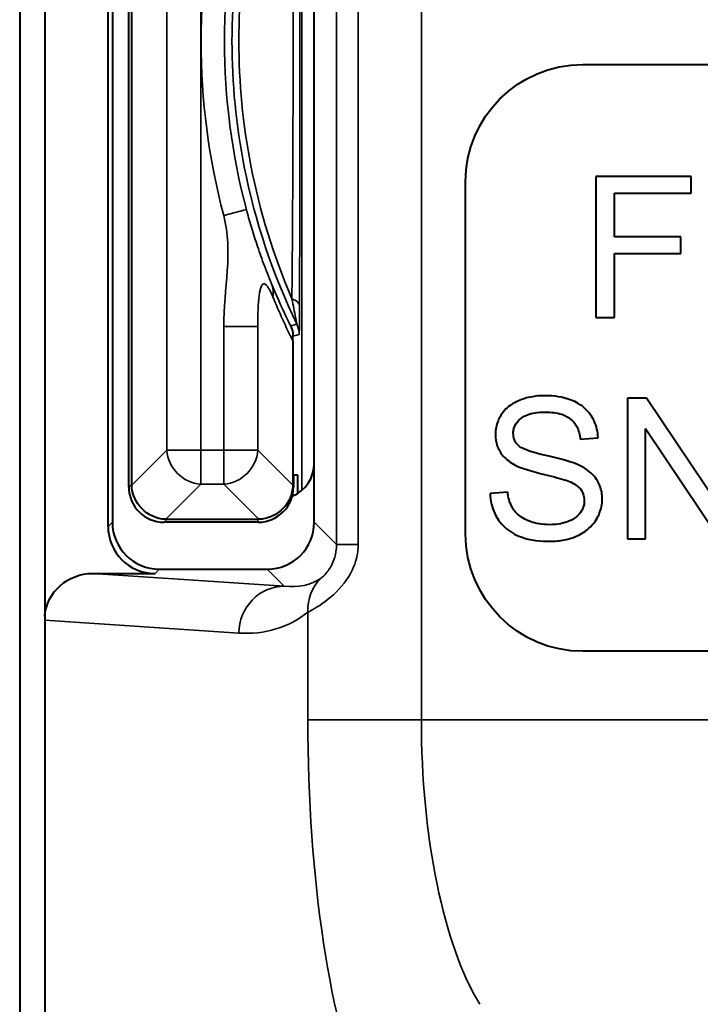
# Model space of a CAD drawing. Units: inches. Extents: x 0.3 to 16.7, y 0.3 to 10.7.
# Drawn here: x 11 to 11.2, y 9 to 9.2 of the extents above; entities that cross this region are included whole.
import ezdxf

# ---------------------------------------------------------------- set-up
doc = ezdxf.new("R2010")
doc.units = ezdxf.units.IN
doc.header["$MEASUREMENT"] = 0
doc.layers.add('Viewport4ForCustomObjects_0', color=7, linetype='Continuous')
doc.layers.add('Visible (ANSI)', color=7, linetype='Continuous', lineweight=40)
doc.layers.add('Visible Narrow (ANSI)', color=7, linetype='Continuous', lineweight=35)

# ---------------------------------------------------------------- blocks, each defined once
blk = doc.blocks.new('CustomObjectsInViewport4_0')
at = {"layer": 'Visible (ANSI)'}
for p, q in [((-10002.13131102272, -10001.87431166236), (-10002.13131102272, -10001.51419900079)), ((-10002.25681102272, -10001.55484527752), (-10002.25681102272, -10003.59377690489)), ((-10002.25681102272, -10001.55515073863), (-10002.25681102272, -10003.59347144378)), ((-10002.21914380454, -10001.90114691912), (-10002.21914380454, -10001.55246536347)), ((-10002.21731102272, -10001.55429814529), (-10002.21731102272, -10001.8993141373)), ((-10002.24616018803, -10001.56047453343), (-10002.24616018803, -10001.93928910401)), ((-10002.21031102272, -10001.88432536788), (-10002.21031102272, -10001.56408829574)), ((-10002.20908851632, -10001.88310286148), (-10002.20908851632, -10001.56520295172)), ((-10002.01681102272, -10001.7043110912), (-10000.75181102272, -10001.7043110912)), ((-10002.01123984517, -10001.75202624204), (-10002.01123984517, -10001.81202624278)), ((-10001.97072155199, -10001.75202624204), (-10002.01123984517, -10001.75202624204)), ((-10001.97072155199, -10001.75911465676), (-10001.97072155199, -10001.75202624204)), ((-10002.06681102272, -10001.9043110912), (-10002.06681102272, -10001.7543110912)), ((-10002.003282528, -10001.75911465676), (-10001.97072155199, -10001.75911465676)), ((-10002.003282528, -10001.77768173016), (-10002.003282528, -10001.75911465676)), ((-10001.97511179594, -10001.77768173016), (-10002.003282528, -10001.77768173016)), ((-10001.97511179594, -10001.78477014488), (-10001.97511179594, -10001.77768173016)), ((-10002.003282528, -10001.78477014488), (-10001.97511179594, -10001.78477014488)), ((-10002.003282528, -10001.81202624278), (-10002.003282528, -10001.78477014488)), ((-10002.01123984517, -10001.81202624278), (-10002.003282528, -10001.81202624278)), ((-10002.14038801725, -10001.82208683604), (-10002.14038801725, -10001.88308000966)), ((-10001.99777185, -10001.8464483886), (-10001.99777185, -10001.90644838934)), ((-10001.989631606, -10001.8464483886), (-10001.99777185, -10001.8464483886)), ((-10001.95807672756, -10001.89355204772), (-10001.989631606, -10001.8464483886)), ((-10001.99018038649, -10001.85934473022), (-10001.95862550805, -10001.90644838934)), ((-10001.99018038649, -10001.90644838934), (-10001.99018038649, -10001.85934473022)), ((-10002.01793953318, -10001.86391790101), (-10002.01034806967, -10001.86332338881)), ((-10002.13131102272, -10001.8993141373), (-10002.13131102272, -10001.87431166236)), ((-10002.13831102272, -10001.8793110912), (-10002.14014366496, -10001.8793110912)), ((-10002.14014366496, -10001.8793110912), (-10002.14014366496, -10001.88430251606)), ((-10002.13831102272, -10001.8870000219), (-10002.13831102272, -10001.8793110912)), ((-10002.04885416771, -10001.8865093647), (-10002.0563541678, -10001.88714960861)), ((-10002.15513852622, -10001.89931109121), (-10002.1953252994, -10001.89931109121)), ((-10002.15538287852, -10001.8980885848), (-10002.194102793, -10001.8980885848)), ((-10001.99777185, -10001.90644838934), (-10001.99018038649, -10001.90644838934)), ((-10002.22565572465, -10001.92114387302), (-10002.19914685063, -10001.92114387302)), ((-10002.19731406882, -10001.9193110912), (-10002.15130797662, -10001.9193110912)), ((-10002.24614774344, -10001.94106453231), (-10002.24614774344, -10002.9475576501)), ((-10000.75181102272, -10001.9543110912), (-10002.01681102272, -10001.9543110912))]:
    blk.add_line(p, q, dxfattribs=at)
at = {"layer": 'Visible (ANSI)', "extrusion": (0, 0, -1)}
for centre, radius, start, end in [((10002.01681102272, -10001.7543110912), 0.04999999999999973, 0, 90), ((10002.01681102272, -10001.9043110912), 0.05000000000000003, 270, 0)]:
    blk.add_arc(centre, radius, start, end, dxfattribs=at)
at = {"layer": 'Visible (ANSI)'}
for centre, major_axis, ratio, start_param, end_param in [((-10002.1463115939, -10001.87431052003), (0.01060740946696328, -0.01060740946696336), 0.9999238504775706, 5.884076972809059, 7.068545394366085), ((-10002.19529673244, -10001.88429680093), (-0.01062680161363357, -0.01062680161363343), 0.9980991556472295, 5.498738469833181, 7.067632144525995), ((-10002.15514423613, -10001.88429680093), (0.002942931171243957, -0.01472362741503152), 0.9990102532608734, 6.086097165142625, 7.656512845796069), ((-10002.19730797616, -10001.89930804464), (-0.0141464437833917, -0.01414644378339159), 0.9996954598818873, 5.497939437029731, 7.068431177329463), ((-10002.15131406928, -10001.89930804464), (0.01414644378339154, -0.01414644378339166), 0.9996954598818872, 5.497939437029714, 7.068431177329446), ((-10002.19914075798, -10001.90114082646), (-0.0141464437833917, -0.01414644378339159), 0.9996954598818873, 5.497939437029727, 7.068431177329463)]:
    blk.add_ellipse(centre, major_axis=major_axis, ratio=ratio, start_param=start_param, end_param=end_param, dxfattribs=at)
at = {"layer": 'Visible (ANSI)', "extrusion": (0, 0, -1)}
for centre, major_axis, ratio, start_param, end_param in [((-10002.19115147787, -10001.88015154636), (-0.01684670539468885, -0.007926823831415197), 0.7769061231095216, 0.3178971278194777, 0.3504645508708969), ((-10002.19417444949, -10001.88317451798), (0.01060660171810717, -0.01060660171748924), 0.9887675619288636, 0.8189169125273197, 2.322675741118601), ((-10002.15589359124, -10001.88054774099), (0.01236067414048248, -0.01108349267249938), 0.8446290623305377, 5.634992479051029, 5.669109160515126), ((-10002.19115147787, -10001.88015154636), (-0.007926823831544598, -0.0168467053946114), 0.7769061231092647, 5.932720756301836, 5.965288179351945), ((-10002.15597278188, -10001.88015154636), (0.001938292023312639, -0.01786416640786857), 0.8333166748729587, 0.0570682651890082, 0.09017107138592681), ((-10002.22556413101, -10001.94114691958), (-0.02063447302021406, 0.001372571062124609), 0.9671145644840933, 0.02433861620084806, 1.502124264326017), ((-10002.24932179204, -10001.93956659921), (0.0002430792487735402, -0.02005882232731436), 0.1577723231383656, 4.700466425113116, 4.789047380842863)]:
    blk.add_ellipse(centre, major_axis=major_axis, ratio=ratio, start_param=start_param, end_param=end_param, dxfattribs=at)
at = {"layer": 'Visible (ANSI)'}
for points, knots in [([(-10002.14134351635, -10001.8156178001), (-10002.14133937734, -10001.81562654198), (-10002.14133525101, -10001.81563528996), (-10002.1406993657, -10001.81698849094), (-10002.14037337638, -10001.81846260428), (-10002.14038252472, -10001.81995974278)], [-0.01401763958279571, -0.01401763958279571, -0.01401763958279571, -0.01401763958279571, -0.0139269574421984, -0.0139269574421984, 0, 0, 0, 0]), ([(-10002.14038801725, -10001.82208683604), (-10002.14038801725, -10001.82157682116), (-10002.14038730284, -10001.82107582864), (-10002.1403847791, -10001.82037459168), (-10002.14038374775, -10001.82015989224), (-10002.14038252472, -10001.81995974278)], [0, 0, 0, 0, 0.003886313387722979, 0.003886313387722979, 0.00578060816327307, 0.00578060816327307, 0.00578060816327307, 0.00578060816327307]), ([(-10002.03293953336, -10001.84539655932), (-10002.03499890813, -10001.84539655932), (-10002.03705441966, -10001.84557349843), (-10002.04155369425, -10001.84646801044), (-10002.04339186721, -10001.84717701492), (-10002.04642961752, -10001.84854590755), (-10002.04813509556, -10001.84964199575), (-10002.05135060446, -10001.85281635154), (-10002.05236659404, -10001.85470758974), (-10002.05373284648, -10001.8579744902), (-10002.05411331411, -10001.85992509573), (-10002.05411331411, -10001.86195143757)], [-0.04738305085494544, -0.04738305085494544, -0.04738305085494544, -0.04738305085494544, -0.04247019627363919, -0.04247019627363919, -0.03644006098368181, -0.03644006098368181, -0.02698305450069721, -0.02698305450069721, -0.01544072479615088, -0.01544072479615088, 0, 0, 0, 0]), ([(-10002.01034806967, -10001.86332338881), (-10002.01039172365, -10001.86206833684), (-10002.01054693505, -10001.86082482282), (-10002.01110765752, -10001.85841726617), (-10002.01150022733, -10001.85727290209), (-10002.01287745502, -10001.85431779859), (-10002.01406094393, -10001.85258469687), (-10002.01764192284, -10001.84918386121), (-10002.01987815622, -10001.84803612457), (-10002.0253220678, -10001.84591820158), (-10002.0291414159, -10001.84539655932), (-10002.03293953336, -10001.84539655932)], [-0.07151158019967616, -0.07151158019967616, -0.07151158019967616, -0.07151158019967616, -0.06399695391514032, -0.06399695391514032, -0.05671966867669389, -0.05671966867669389, -0.04448810768193014, -0.04448810768193014, -0.0289416550459768, -0.0289416550459768, 0, 0, 0, 0]), ([(-10002.0464761189, -10001.86140265708), (-10002.0464761189, -10001.86080943293), (-10002.04641234405, -10001.8602225094), (-10002.04614153359, -10001.85907748571), (-10002.04594048635, -10001.85853425784), (-10002.04512960794, -10001.85694862744), (-10002.04434220391, -10001.85604161496), (-10002.04278064396, -10001.85471707789), (-10002.041700794, -10001.85392176173), (-10002.0375187158, -10001.85260145161), (-10002.03495551027, -10001.85239351062), (-10002.03261941141, -10001.85239351062)], [-0.07657542338775394, -0.07657542338775394, -0.07657542338775394, -0.07657542338775394, -0.06576372906301803, -0.06576372906301803, -0.05513147155763927, -0.05513147155763927, -0.0333058129028776, -0.0333058129028776, -0.01780107337200384, -0.01780107337200384, 0, 0, 0, 0]), ([(-10002.03261941141, -10001.85239351062), (-10002.03034448477, -10001.85239351062), (-10002.0279399332, -10001.852626784), (-10002.02387835862, -10001.85397132177), (-10002.02270999326, -10001.85479013884), (-10002.02094080514, -10001.85626205349), (-10002.02008909195, -10001.85733784382), (-10002.01857992107, -10001.86022665037), (-10002.0181319426, -10001.86206781043), (-10002.01793953318, -10001.86391790101)], [-0.03954195998675048, -0.03954195998675048, -0.03954195998675048, -0.03954195998675048, -0.03169948348868989, -0.03169948348868989, -0.02481993576693774, -0.02481993576693774, -0.01417372549586025, -0.01417372549586025, 0, 0, 0, 0]), ([(-10002.05411331411, -10001.86195143757), (-10002.05411331411, -10001.86360209519), (-10002.05385954974, -10001.86521484733), (-10002.05284871992, -10001.86802285313), (-10002.05211584116, -10001.86949820996), (-10002.04940894105, -10001.8726503978), (-10002.04757643625, -10001.87395846612), (-10002.04560721645, -10001.87498497432)], [-0.04986604089177198, -0.04986604089177198, -0.04986604089177198, -0.04986604089177198, -0.03164433097458565, -0.03164433097458565, -0.01692179787044724, -0.01692179787044724, 0, 0, 0, 0]), ([(-10002.04414380179, -10001.8667532669), (-10002.0445345391, -10001.86640083717), (-10002.0448885941, -10001.86601314453), (-10002.0454927323, -10001.86517401547), (-10002.04573969752, -10001.86473407538), (-10002.04631455835, -10001.86335438757), (-10002.0464761189, -10001.86238943401), (-10002.0464761189, -10001.86140265708)], [-0.01539735264727354, -0.01539735264727354, -0.01539735264727354, -0.01539735264727354, -0.01138808422241705, -0.01138808422241705, -0.00751924026715577, -0.00751924026715577, 0, 0, 0, 0]), ([(-10002.01876270392, -10001.87484777919), (-10002.02267281774, -10001.87306595517), (-10002.03047065998, -10001.87147358506), (-10002.03773054133, -10001.86961045304), (-10002.04054953837, -10001.86877009136), (-10002.04309773035, -10001.86750117899), (-10002.04369706603, -10001.86714744551), (-10002.04414380179, -10001.8667532669)], [-0.04578330495462537, -0.04578330495462537, -0.04578330495462537, -0.04578330495462537, -0.01900873509517338, -0.01900873509517338, -0.004539816807955988, -0.004539816807955988, 0, 0, 0, 0]), ([(-10002.04560721645, -10001.87498497432), (-10002.04216959592, -10001.87682151131), (-10002.03576052461, -10001.87830270268), (-10002.02790456391, -10001.88025016779), (-10002.02477898512, -10001.88109949669), (-10002.02324441129, -10001.88170753537)], [-0.0277261354338367, -0.0277261354338367, -0.0277261354338367, -0.0277261354338367, -0.01257791247914923, -0.01257791247914923, 0, 0, 0, 0]), ([(-10002.00856453306, -10001.88948192571), (-10002.00856453306, -10001.88755244269), (-10002.00886635004, -10001.88566474657), (-10002.0100401705, -10001.88259531732), (-10002.01088111423, -10001.88086740161), (-10002.01431123714, -10001.87728063894), (-10002.01648841314, -10001.87590512491), (-10002.01876270392, -10001.87484777919)], [-0.06434780718541167, -0.06434780718541167, -0.06434780718541167, -0.06434780718541167, -0.03778597128526842, -0.03778597128526842, -0.01911143778677075, -0.01911143778677075, 0, 0, 0, 0]), ([(-10002.14039704022, -10001.88359067444), (-10002.14046570922, -10001.88552769928), (-10002.14091241504, -10001.88743779027), (-10002.14250982693, -10001.89097122881), (-10002.14363659669, -10001.89256141295), (-10002.14635778962, -10001.89516257433), (-10002.14789912866, -10001.89617556668), (-10002.15126881871, -10001.89760543887), (-10002.15306828002, -10001.89800665823), (-10002.15488673142, -10001.89807875803)], [0, 0, 0, 0, 0.01489794411893394, 0.01489794411893394, 0.02963220525101558, 0.02963220525101558, 0.04358807029426751, 0.04358807029426751, 0.05760693977002204, 0.05760693977002204, 0.05760693977002204, 0.05760693977002204]), ([(-10002.02324441129, -10001.88170753537), (-10002.02230140788, -10001.88205974147), (-10002.02135486608, -10001.88248258068), (-10002.01976073275, -10001.88341691009), (-10002.01906269929, -10001.88391785207), (-10002.01761409642, -10001.88534961966), (-10002.01712397071, -10001.88621406597), (-10002.01638500778, -10001.88799548236), (-10002.01620172828, -10001.88906785103), (-10002.01620172828, -10001.89016790133)], [-0.0244537878862123, -0.0244537878862123, -0.0244537878862123, -0.0244537878862123, -0.01913427649194945, -0.01913427649194945, -0.01469492431215962, -0.01469492431215962, -0.008382383299753646, -0.008382383299753646, 0, 0, 0, 0]), ([(-10002.0563541678, -10001.88714960861), (-10002.05630901257, -10001.88863973103), (-10002.0561276815, -10001.89011663803), (-10002.05545564853, -10001.89296758434), (-10002.05498228909, -10001.89431710621), (-10002.05353457893, -10001.89732819368), (-10002.05219961296, -10001.89948606531), (-10002.04805833131, -10001.90329778988), (-10002.04571722476, -10001.90464392406), (-10002.03926704, -10001.90699870567), (-10002.03488257502, -10001.90745448691), (-10002.03074441138, -10001.90745448691)], [-0.1084839439379403, -0.1084839439379403, -0.1084839439379403, -0.1084839439379403, -0.09112328294495911, -0.09112328294495911, -0.0743749490176731, -0.0743749490176731, -0.05221713949473082, -0.05221713949473082, -0.03153280688944268, -0.03153280688944268, 0, 0, 0, 0]), ([(-10002.03111026505, -10001.90036607219), (-10002.03399032091, -10001.90036607219), (-10002.03683925023, -10001.8999431366), (-10002.04053892844, -10001.89852053254), (-10002.04249568456, -10001.89768891376), (-10002.04545639409, -10001.89522431718), (-10002.04636195927, -10001.89409245002), (-10002.04807162028, -10001.89079188289), (-10002.0485965797, -10001.88863446576), (-10002.04885416771, -10001.8865093647)], [-0.09199199865561133, -0.09199199865561133, -0.09199199865561133, -0.09199199865561133, -0.04569918416590268, -0.04569918416590268, -0.02829301814086058, -0.02829301814086058, -0.01631179509786368, -0.01631179509786368, 0, 0, 0, 0]), ([(-10002.01620172828, -10001.89016790133), (-10002.01620172828, -10001.89080484993), (-10002.01626788815, -10001.89143509734), (-10002.0165444272, -10001.89267428011), (-10002.01675054317, -10001.89326853818), (-10002.01740399328, -10001.89464871763), (-10002.01800200534, -10001.89564847515), (-10002.02019405017, -10001.89767085301), (-10002.0215826858, -10001.89843135217), (-10002.02479873294, -10001.89968588483), (-10002.02739642633, -10001.90036607219), (-10002.03111026505, -10001.90036607219)], [-0.1027254750403707, -0.1027254750403707, -0.1027254750403707, -0.1027254750403707, -0.08755507188693332, -0.08755507188693332, -0.07248556788309403, -0.07248556788309403, -0.05118484806680619, -0.05118484806680619, -0.02829945105203895, -0.02829945105203895, 0, 0, 0, 0]), ([(-10002.03074441138, -10001.90745448691), (-10002.02870527374, -10001.90745448691), (-10002.02667093094, -10001.90727530751), (-10002.0227920735, -10001.90648663463), (-10002.02097194209, -10001.90590895055), (-10002.01748571587, -10001.90431860145), (-10002.01540404902, -10001.90311916437), (-10002.0115237073, -10001.89925323611), (-10002.01043004301, -10001.89717523847), (-10002.00897785901, -10001.89370295202), (-10002.00856453306, -10001.891633905), (-10002.00856453306, -10001.88948192571)], [-0.06395007967110859, -0.06395007967110859, -0.06395007967110859, -0.06395007967110859, -0.05169928355768408, -0.05169928355768408, -0.0401709556628315, -0.0401709556628315, -0.02867956992804043, -0.02867956992804043, -0.01639808214697904, -0.01639808214697904, 0, 0, 0, 0])]:
    blk.add_open_spline(points, degree=3, knots=knots, dxfattribs=at)
at = {"layer": 'Visible Narrow (ANSI)'}
for p, q in [((-10002.13664304864, -10001.50320499214), (-10002.13664304864, -10001.88578018684)), ((-10002.194114903, -10001.56520295172), (-10002.194114903, -10001.86862608409)), ((-10002.17962601561, -10001.86862608409), (-10002.17962601561, -10001.56520295172)), ((-10002.12178690404, -10001.6760961887), (-10002.12178690404, -10001.90883825598)), ((-10002.11255099427, -10001.90883825598), (-10002.11255099427, -10001.6760961887)), ((-10002.08564838395, -10001.98348205352), (-10002.08564838395, -10001.67613731542)), ((-10002.16018465826, -10001.76612833956), (-10002.16985051797, -10001.76869028039)), ((-10002.16985051797, -10001.81590429915), (-10002.16985051797, -10001.86862608409)), ((-10002.16985051797, -10001.81590429915), (-10002.15536163057, -10001.81590429915)), ((-10002.15536163057, -10001.86862608409), (-10002.15536163057, -10001.81590429915)), ((-10002.194114903, -10001.86862608409), (-10002.20907900482, -10001.88359018591)), ((-10002.17962601561, -10001.86862608409), (-10002.194114903, -10001.86862608409)), ((-10002.17962601561, -10001.88311497148), (-10002.17962601561, -10001.86862608409)), ((-10002.16985051797, -10001.86862608409), (-10002.17962601561, -10001.86862608409)), ((-10002.16985051797, -10001.86862608409), (-10002.16985051797, -10001.88311497148)), ((-10002.15536163057, -10001.86862608409), (-10002.16985051797, -10001.86862608409)), ((-10002.14039704022, -10001.88359067444), (-10002.15536163057, -10001.86862608409)), ((-10002.20908851632, -10001.88310286148), (-10002.21031102272, -10001.88432536788)), ((-10002.19459011742, -10001.8980790733), (-10002.17962601561, -10001.88311497148)), ((-10002.17962601561, -10001.88311497148), (-10002.16985051797, -10001.88311497148)), ((-10002.16985051797, -10001.88311497148), (-10002.15488673142, -10001.89807875803)), ((-10002.14014366496, -10001.88430251606), (-10002.14038801725, -10001.88308000966)), ((-10002.21731102272, -10001.8993141373), (-10002.21914380454, -10001.90114691912)), ((-10002.1953252994, -10001.89931109121), (-10002.194102793, -10001.8980885848)), ((-10002.15538287852, -10001.8980885848), (-10002.15513852622, -10001.89931109121)), ((-10002.12178690404, -10001.90883825598), (-10002.13131102272, -10001.8993141373)), ((-10002.11255099427, -10001.90883825598), (-10002.12178690404, -10001.90883825598)), ((-10002.14404669709, -10001.92657237074), (-10002.22565572465, -10001.92114387302)), ((-10002.19914685063, -10001.92114387302), (-10002.19731406882, -10001.9193110912)), ((-10002.15130797662, -10001.9193110912), (-10002.14404669709, -10001.92657237074)), ((-10002.1340110036, -10001.93763973064), (-10002.1340110036, -10001.98348205352)), ((-10002.24614774344, -10001.94106453231), (-10002.16339174495, -10001.94656932464)), ((-10002.08564838395, -10001.98348205352), (-10002.1340110036, -10001.98348205352)), ((-10000.68297366149, -10001.98348205352), (-10002.08564838395, -10001.98348205352))]:
    blk.add_line(p, q, dxfattribs=at)
for centre, radius, start, end in [((-10001.88922779597, -10001.69431109121), 0.2903125486184997, 165.1550700836567, 194.8449299163433), ((-10002.1476892104, -10001.81934410377), 0.009999980003404315, 0, 25.81478947237219)]:
    blk.add_arc(centre, radius, start, end, dxfattribs=at)
at = {"layer": 'Visible Narrow (ANSI)', "extrusion": (0, 0, -1)}
blk.add_arc((10001.88922779597, -10001.69431109121), 0.2803129293878578, 345.1550700836567, 14.84492991634328, dxfattribs=at)
at = {"layer": 'Visible Narrow (ANSI)', "extrusion": (0, 0, -0.9999999999999999)}
blk.add_ellipse((-10002.16340647414, -10001.80333402635), major_axis=(0.01386864256921506, 0.00571495873014726), ratio=0.8179680378965409, start_param=0.01517020922687973, end_param=0.4666687803791983, dxfattribs=at)
at = {"layer": 'Visible Narrow (ANSI)'}
for centre, major_axis, ratio, start_param, end_param in [((-10001.88406778752, -10001.69431109121), (-0.2864333045727419, 0), 0.9994694856865738, 0.3906877640920441, 0.4626591469352567), ((-10002.17962601561, -10001.86862608409), (0.0106066017177802, -0.01060660171781653), 0.9351131265307973, 3.960509566090131, 5.464268394681397), ((-10002.16985051797, -10001.86862608409), (0.01060660171780898, 0.01060660171778759), 0.935113126531179, 3.960509566090784, 5.464268394680754), ((-10002.11466595574, -10001.93763973064), (-0.0126162090615199, 0.01551873928242955), 0.9472956642687728, 0.07707307682447899, 0.9145427380795499), ((-10002.16340479858, -10001.90656236321), (0.03985509393759629, -0.01737126539231524), 0.9070707434408393, 5.089190445136435, 5.844670282520521), ((-10002.08415314597, -10001.98348205352), (0, -0.1899999999999992), 0.262409776999595, 4.712388980384689, 5.759586531581287)]:
    blk.add_ellipse(centre, major_axis=major_axis, ratio=ratio, start_param=start_param, end_param=end_param, dxfattribs=at)
at = {"layer": 'Visible Narrow (ANSI)', "extrusion": (0, 0, -1)}
for centre, major_axis, ratio, start_param, end_param in [((-10002.14757313014, -10001.80698973383), (0.009999927872691428, -3.798079747044988e-05), 0.3990609353790272, 5.453655861111093, 6.273667982562005), ((-10002.14405975071, -10001.90656236321), (0.02138840142966764, -0.009746284635122247), 0.827923661835004, 0.4539870646967199, 1.209466902080807), ((-10002.14404669709, -10001.94656932464), (0.00132743346496758, 0.01995589938830346), 0.9671145644839416, 4.64814664085593, 6.214513244710834), ((-10002.03579052632, -10001.98348205352), (0, 0.1399999999999995), 0.3561275544992386, 3.665191429188093, 4.71238898038469)]:
    blk.add_ellipse(centre, major_axis=major_axis, ratio=ratio, start_param=start_param, end_param=end_param, dxfattribs=at)
at = {"layer": 'Visible Narrow (ANSI)'}
for points, knots in [([(-10002.13868756519, -10001.57363270473), (-10002.14893984241, -10001.59482333416), (-10002.15652177543, -10001.61741688485), (-10002.16460344989, -10001.65841855064), (-10002.16634672392, -10001.67644917099), (-10002.16634672392, -10001.69431109121), (-10002.16634672392, -10001.71217301142), (-10002.16460344989, -10001.73020363177), (-10002.15652177543, -10001.77120529756), (-10002.14893984241, -10001.79379884825), (-10002.13868756519, -10001.81498947768)], [-0.616809213277618, -0.616809213277618, -0.616809213277618, -0.616809213277618, -0.4439753811081633, -0.4439753811081633, -0.312778893478728, -0.312778893478728, -0.312778893478728, -0.1815824058492927, -0.1815824058492927, -0.008748573679839326, -0.008748573679839326, -0.008748573679839326, -0.008748573679839326]), ([(-10002.14080976986, -10001.80407187234), (-10002.14861797255, -10001.78591733784), (-10002.15451052533, -10001.76686385582), (-10002.16171634927, -10001.72981450912), (-10002.1634181725, -10001.71197936628), (-10002.1634181725, -10001.69431109121), (-10002.1634181725, -10001.67664281613), (-10002.16171634927, -10001.65880767329), (-10002.15451052533, -10001.62175832659), (-10002.14861797255, -10001.60270484457), (-10002.14080976986, -10001.58455031007)], [0.03524865397677118, 0.03524865397677118, 0.03524865397677118, 0.03524865397677118, 0.1815824058492927, 0.1815824058492927, 0.312778893478728, 0.312778893478728, 0.312778893478728, 0.4439753811081633, 0.4439753811081633, 0.5903091329806859, 0.5903091329806859, 0.5903091329806859, 0.5903091329806859]), ([(-10002.14080976986, -10001.58455031007), (-10002.14064597708, -10001.60071888346), (-10002.14052350295, -10001.61760185352), (-10002.14034382612, -10001.65437301051), (-10002.1402970923, -10001.67434646866), (-10002.1402970922, -10001.69431103186), (-10002.14029709211, -10001.71427559505), (-10002.14034382494, -10001.73424890128), (-10002.14052350321, -10001.77102040873), (-10002.14064597726, -10001.78790331599), (-10002.14080976986, -10001.80407187234)], [-0.60625541558533, -0.60625541558533, -0.60625541558533, -0.60625541558533, -0.4680365198403214, -0.4680365198403214, -0.3120243465602142, -0.3120243465602142, -0.3120243465602142, -0.1560121732801071, -0.1560121732801071, -0.01779329762632989, -0.01779329762632989, -0.01779329762632989, -0.01779329762632989]), ([(-10002.1375735109, -10001.80698973383), (-10002.13751032954, -10001.79035477271), (-10002.13746107643, -10001.7730114201), (-10002.13738810247, -10001.73526817658), (-10002.13736854075, -10001.71478508226), (-10002.13736854078, -10001.69431103034), (-10002.13736854082, -10001.67383697842), (-10002.13738810295, -10001.65335372811), (-10002.13746107632, -10001.61561084422), (-10002.13751032947, -10001.59826742723), (-10002.1375735109, -10001.58163244858)], [0.01779329762632942, 0.01779329762632942, 0.01779329762632942, 0.01779329762632942, 0.1560121732801071, 0.1560121732801071, 0.3120243465602142, 0.3120243465602142, 0.3120243465602142, 0.4680365198403214, 0.4680365198403214, 0.6062554155853298, 0.6062554155853298, 0.6062554155853298, 0.6062554155853298]), ([(-10002.14946851462, -10001.79779181108), (-10002.15070000774, -10001.79480894257), (-10002.15183462204, -10001.79190466146), (-10002.15392893238, -10001.78626552705), (-10002.15488863431, -10001.78353066726), (-10002.1566511998, -10001.77824072498), (-10002.15745406833, -10001.77568563614), (-10002.15892011141, -10001.77076388726), (-10002.15958329009, -10001.76839722111), (-10002.16018465826, -10001.76612833956)], [0, 0, 0, 0, 0.25, 0.25, 0.5, 0.5, 0.75, 0.75, 1, 1, 1, 1]), ([(-10002.14134351635, -10001.8156178001), (-10002.1437108098, -10001.8108848401), (-10002.14593940284, -10001.8060828936), (-10002.14802572186, -10001.80121965828), (-10002.14851447881, -10001.8000803598), (-10002.14899544432, -10001.79893766119), (-10002.14946851462, -10001.79779181108)], [-0.4627932996880593, -0.4627932996880593, -0.4627932996880593, -0.4627932996880593, -0.4043736056803123, -0.4043736056803123, -0.4043736056803123, -0.3906877640920444, -0.3906877640920444, -0.3906877640920444, -0.3906877640920444]), ([(-10002.14080976986, -10001.80407187234), (-10002.14025831146, -10001.80695937716), (-10002.13970390213, -10001.80977394872), (-10002.13893122258, -10001.81367868565), (-10002.13867105426, -10001.81499509059), (-10002.13868756519, -10001.81498947768)], [-0.04844762138408228, -0.04844762138408228, -0.04844762138408228, -0.04844762138408228, -0.02168750395267597, -0.02168750395267597, 0, 0, 0, 0]), ([(-10002.13768959117, -10001.81934410377), (-10002.13766475437, -10001.81933841178), (-10002.13764121268, -10001.8178242619), (-10002.13760150602, -10001.81338352554), (-10002.13758574102, -10001.81020978998), (-10002.1375735109, -10001.80698973383)], [0, 0, 0, 0, 0.02168750395267597, 0.02168750395267597, 0.04844762138408228, 0.04844762138408228, 0.04844762138408228, 0.04844762138408228]), ([(-10002.13868756519, -10001.81498947768), (-10002.1386984315, -10001.81499205501), (-10002.1387092978, -10001.81499463225), (-10002.13905921474, -10001.81507762205), (-10002.13939826957, -10001.8151579556), (-10002.13973732856, -10001.81523821055), (-10002.14012216, -10001.81532929978), (-10002.14050699681, -10001.81542028775), (-10002.14104239724, -10001.81554673216), (-10002.14119295639, -10001.81558227381), (-10002.14134351635, -10001.8156178001)], [0.3677838740730111, 0.3677838740730111, 0.3677838740730111, 0.3677838740730111, 0.3773054296515209, 0.3773054296515209, 0.6743970224305624, 0.6743970224305624, 0.6743970224305624, 1.011595533645844, 1.011595533645844, 1.143514698724651, 1.143514698724651, 1.143514698724651, 1.143514698724651]), ([(-10002.14038252472, -10001.81995974278), (-10002.14022218127, -10001.81992317602), (-10002.14006183781, -10001.8198865933), (-10002.13951533046, -10001.81976185186), (-10002.13912916656, -10001.81967361632), (-10002.13874300266, -10001.81958528736), (-10002.13840276969, -10001.81950746439), (-10002.13806253673, -10001.8194295689), (-10002.13771139957, -10001.81934910165), (-10002.13770049537, -10001.81934660275), (-10002.13768959117, -10001.81934410377)], [-1.151607516783884, -1.151607516783884, -1.151607516783884, -1.151607516783884, -1.011595533645844, -1.011595533645844, -0.6743970224305624, -0.6743970224305624, -0.6743970224305624, -0.3773054296515209, -0.3773054296515209, -0.3677838740730111, -0.3677838740730111, -0.3677838740730111, -0.3677838740730111]), ([(-10002.1340110036, -10001.93763973064), (-10002.13244279392, -10001.93687478984), (-10002.12976967999, -10001.93541486096), (-10002.1235652593, -10001.93083991273), (-10002.12012069716, -10001.92760698282), (-10002.11558343009, -10001.92107181695), (-10002.1141278894, -10001.91800724095), (-10002.11280692391, -10001.91285638848), (-10002.11255099427, -10001.91083900799), (-10002.11255099427, -10001.90883825598)], [-0.1001933074952236, -0.1001933074952236, -0.1001933074952236, -0.1001933074952236, -0.07135001785187467, -0.07135001785187467, -0.03963889880659718, -0.03963889880659718, -0.01524573031022989, -0.01524573031022989, -3.339802714233875e-16, -3.339802714233875e-16, -3.339802714233875e-16, -3.339802714233875e-16]), ([(-10002.12178690404, -10001.90883825598), (-10002.12178659943, -10001.90983893659), (-10002.12186393207, -10001.91084707309), (-10002.1222641505, -10001.91341857055), (-10002.12270559475, -10001.91494607651), (-10002.12408587598, -10001.91819455833), (-10002.1251362203, -10001.91979404761), (-10002.12704451699, -10001.92203455124), (-10002.12787486363, -10001.92273610321), (-10002.12837662869, -10001.92308727146)], [3.339802714233875e-16, 3.339802714233875e-16, 3.339802714233875e-16, 3.339802714233875e-16, 0.01524573031022989, 0.01524573031022989, 0.03963889880659718, 0.03963889880659718, 0.07135001785187467, 0.07135001785187467, 0.1001933074952236, 0.1001933074952236, 0.1001933074952236, 0.1001933074952236])]:
    blk.add_open_spline(points, degree=3, knots=knots, dxfattribs=at)
for points, degree in [([(-10002.16985051797, -10001.76869028039), (-10002.16581838036, -10001.7839029957), (-10002.16985051797, -10001.8001662929), (-10002.16985051797, -10001.81590429915)], 3), ([(-10002.15536163057, -10001.81590429915), (-10002.15536163057, -10001.78769609356), (-10002.14891758675, -10001.80333402635)], 2)]:
    blk.add_open_spline(points, degree=degree, dxfattribs=at)

msp = doc.modelspace()

# ---------------------------------------------------------------- block references
at = {"layer": 'Viewport4ForCustomObjects_0', "xscale": 0.5000000000001613, "yscale": 0.5000000000001613, "zscale": 0.5000000000001613}
msp.add_blockref('CustomObjectsInViewport4_0', (5012.137286843494, 5010.076184584337), dxfattribs=at)

doc.saveas('drawing.dxf')
